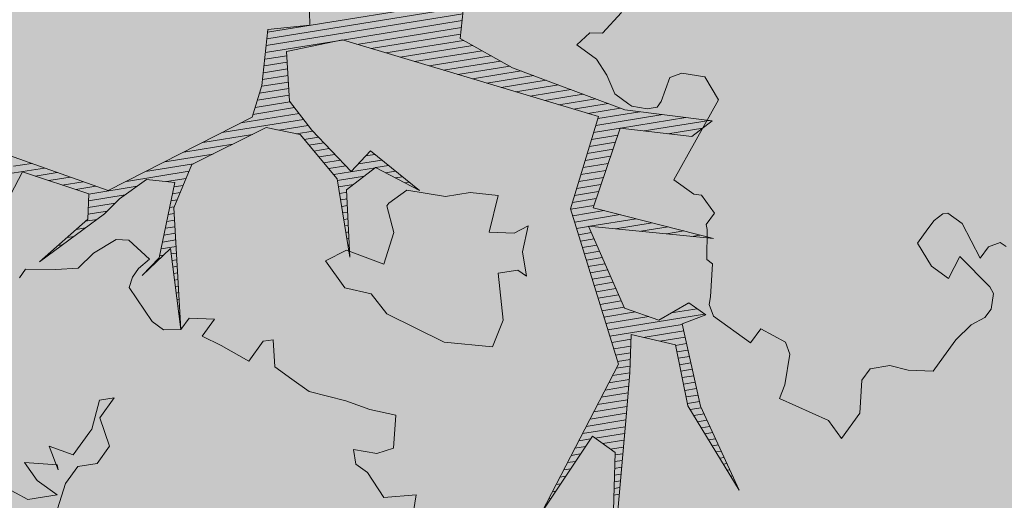
# Model space of a CAD drawing. Units: inches. Extents: x 590 to 4647, y 1736 to 10061.
# Drawn here: x 712 to 716, y 4924 to 4926 of the extents above; entities that cross this region are included whole.
import ezdxf

# ---------------------------------------------------------------- set-up
doc = ezdxf.new("R2010")
doc.units = ezdxf.units.IN
doc.header["$MEASUREMENT"] = 0
doc.layers.get('0').update_dxf_attribs({"lineweight": 20})
for name, color, linetype, lineweight in [('-cay xanh tdtt', 3, 'Continuous', 20), ('-y te', 22, 'Continuous', 20), ('CAY2', 96, 'Continuous', 20)]:
    doc.layers.add(name, color=color, linetype=linetype, lineweight=lineweight)
doc.layers.get('0').off()
doc.layers.get('0').freeze()

# ---------------------------------------------------------------- blocks, each defined once
blk = doc.blocks.new('*X6')
at = {"color": 0}
for p, q in [((571.5, 412.4), (659.8, 500.8)), ((531.7, 390.3), (621, 479.6)), ((611.2, 434.5), (658.6, 481.9)), ((490.6, 366.8), (582.1, 458.4)), ((651, 456.5), (651.6, 457.1)), ((486, 379.9), (543.2, 437.2)), ((-119.4, 145.8), (163.3, 428.5)), ((438, 367.2), (485.2, 414.5)), ((465, 376.6), (509.5, 421.1)), ((-113, 134.5), (159.8, 407.3)), ((356.7, 339.1), (412.3, 394.6)), ((383.8, 348.5), (436.6, 401.3)), ((410.9, 357.8), (460.9, 407.9)), ((-106.6, 123.3), (161.3, 391.1)), ((4.8, 216.9), (167.7, 379.9)), ((275.5, 310.9), (339.4, 374.8)), ((302.6, 320.3), (363.7, 381.4)), ((329.7, 329.7), (388, 388)), ((495.1, 353.7), (531.5, 390.1)), ((499.6, 340.6), (535.6, 376.5)), ((31.9, 226.3), (174.2, 368.6)), ((58.9, 235.7), (180.6, 357.4)), ((167.2, 273.3), (252, 358.1)), ((194.3, 282.7), (272.1, 360.4)), ((221.4, 292.1), (292.1, 362.8)), ((248.4, 301.5), (315.1, 368.1)), ((504.2, 327.4), (539.7, 363)), ((86, 245.1), (191.9, 351)), ((113.1, 254.5), (212, 353.4)), ((140.1, 263.9), (232, 355.7)), ((508.7, 314.3), (543.9, 349.4)), ((513.3, 301.2), (548, 335.9)), ((517.8, 288), (552.1, 322.3)), ((522.4, 274.9), (556.2, 308.8)), ((720.2, 278.3), (744.2, 302.3)), ((762.4, 302.7), (773.4, 313.8)), ((526.9, 261.8), (560.4, 295.2)), ((531.5, 248.6), (564.5, 281.6)), ((678.1, 253.8), (715.1, 290.8)), ((536, 235.5), (568.6, 268.1)), ((593.9, 205), (656.7, 267.8)), ((636, 229.4), (685.9, 279.3)), ((540.6, 222.4), (572.7, 254.5)), ((555.6, 202), (598.4, 244.9)), ((565.7, 194.4), (627.6, 256.4)), ((545.5, 209.7), (576.9, 241)), ((-100.1, 112), (4.2, 216.3)), ((575.7, 186.8), (592.1, 203.2)), ((585.8, 179.2), (603.2, 196.6)), ((595.9, 171.6), (614.3, 190.1)), ((736.8, 65), (868.6, 196.9)), ((815.9, 161.8), (851, 196.9)), ((830.1, 193.7), (833.3, 196.9)), ((605.9, 164), (625.4, 183.5)), ((616, 156.4), (636.5, 176.9)), ((626.1, 148.8), (647.7, 170.4)), ((636.1, 141.1), (658.8, 163.8)), ((646.2, 133.5), (669.9, 157.2)), ((656.2, 125.9), (681, 150.7)), ((746.8, 57.4), (845.6, 156.2)), ((666.3, 118.3), (692.1, 144.1)), ((676.4, 110.7), (703.2, 137.5)), ((799.7, 92.6), (855, 147.9)), ((830, 105.2), (864.4, 139.6)), ((858.8, 116.3), (873.7, 131.2)), ((-93.7, 100.8), (-63.6, 130.8)), ((-87.3, 89.5), (-55.7, 121.1)), ((686.4, 103.1), (714.3, 131)), ((696.5, 95.5), (725.5, 124.4)), ((706.6, 87.9), (736.6, 117.9)), ((716.6, 80.2), (759.8, 123.4)), ((726.7, 72.6), (785.1, 131)), ((868, 107.9), (883.1, 122.9)), ((877.2, 99.4), (892.4, 114.6)), ((-80.8, 78.3), (-47.7, 111.4)), ((-74.4, 67), (-39.8, 101.7)), ((886.4, 90.9), (901.8, 106.3)), ((895.6, 82.4), (911.2, 98)), ((-68.2, 55.6), (-31.8, 91.9)), ((-63.8, 42.3), (-23.9, 82.2)), ((167.2, 43.5), (199.1, 75.4)), ((169.7, 63.7), (182.4, 76.3)), ((756.9, 49.8), (783.2, 76.1)), ((904.8, 73.9), (920.5, 89.7)), ((914, 65.4), (929.9, 81.3)), ((-59.3, 29.1), (-15.9, 72.5)), ((-54.9, 15.8), (-7.5, 63.3)), ((-50.5, 2.5), (6.1, 59.2)), ((141, -0.4), (197.9, 56.5)), ((198.4, 57), (215.9, 74.5)), ((219, 59.9), (232.6, 73.5)), ((239.7, 62.9), (249.4, 72.6)), ((260.3, 65.8), (266.1, 71.7)), ((280.9, 68.8), (282.9, 70.7)), ((767, 42.2), (790.3, 65.5)), ((923.2, 57), (939.2, 73)), ((932.4, 48.5), (948.6, 64.7)), ((941.6, 40), (958, 56.4)), ((-78, -60.3), (33.3, 51)), ((-59.4, -24), (19.7, 55.1)), ((6.8, 6.8), (46.9, 46.9)), ((38.6, 20.9), (60.8, 43.1)), ((56.1, 20.8), (75.7, 40.3)), ((70.3, 17.2), (90.6, 37.5)), ((777, 34.6), (797.3, 54.9)), ((787.1, 27), (804.4, 44.3)), ((952.8, 33.6), (967.8, 48.6)), ((965.2, 28.3), (979.1, 42.2)), ((84.4, 13.7), (105.4, 34.7)), ((98.6, 10.2), (120.3, 31.9)), ((112.7, 6.6), (135.2, 29.2)), ((126.8, 3.1), (150.1, 26.4)), ((153.7, -5.4), (190.4, 31.3)), ((792.8, 15), (811.5, 33.7)), ((795.1, -0.4), (818.5, 23)), ((977.7, 23.1), (990.4, 35.8)), ((990.1, 17.8), (1001.7, 29.4)), ((1002.5, 12.6), (1013, 23.1)), ((162.6, -14.2), (182.8, 6)), ((797.4, -15.8), (825.2, 12)), ((799.7, -31.2), (831.8, 0.9)), ((1014.9, 7.3), (1024.3, 16.7)), ((1027.4, 2.1), (1035.6, 10.3)), ((1039.8, -3.2), (1046.9, 3.9)), ((171.4, -23), (181, -13.4)), ((801.9, -46.6), (838.4, -10.1)), ((1052.2, -8.4), (1058.2, -2.5)), ((1064.6, -13.7), (1069.5, -8.8)), ((1077.1, -19), (1080.8, -15.2)), ((-96.6, -96.6), (-28.8, -28.8)), ((180.3, -31.9), (188.9, -23.2)), ((189.1, -40.7), (196.8, -33.1)), ((804.2, -62), (845, -21.2)), ((806.5, -77.3), (851.7, -32.2)), ((1089.5, -24.2), (1092.1, -21.6)), ((1101.9, -29.5), (1103.4, -28)), ((1114.3, -34.7), (1114.7, -34.4)), ((197.9, -49.6), (204.6, -42.9)), ((206.8, -58.4), (212.5, -52.7)), ((808.8, -92.7), (858.3, -43.3)), ((811.1, -108.1), (864.9, -54.3)), ((-115.1, -132.8), (-48.3, -65.9)), ((215.6, -67.2), (220.3, -62.5)), ((224.5, -76.1), (228.2, -72.3)), ((813.4, -123.5), (871.5, -65.4)), ((233.3, -84.9), (236.1, -82.1)), ((242.1, -93.7), (243.9, -92)), ((838.3, -116.3), (878.1, -76.5)), ((855.9, -116.3), (884.7, -87.6)), ((-133.7, -169.1), (-67.7, -103.1)), ((251, -102.6), (251.8, -101.8)), ((873.6, -116.3), (891.3, -98.7)), ((887.4, -120.2), (897.9, -109.7)), ((815.7, -138.9), (831.7, -122.8)), ((894.6, -130.7), (904.5, -120.8)), ((-152.3, -205.3), (-87.2, -140.2)), ((818, -154.3), (832.4, -139.9)), ((901.7, -141.3), (911.1, -131.9)), ((908.9, -151.8), (917.7, -143)), ((-170.9, -241.6), (-85.6, -156.3)), ((820.3, -169.7), (833.1, -156.9)), ((916, -162.3), (924.3, -154)), ((923.2, -172.9), (930.9, -165.1)), ((-109.2, -197.5), (-82.3, -170.6)), ((-91.7, -197.7), (-78.9, -185)), ((822.6, -185), (833.7, -173.9)), ((930.3, -183.4), (937.5, -176.2)), ((-86.2, -209.9), (-75.6, -199.4)), ((824.9, -200.4), (834.4, -190.9)), ((-80.7, -222.1), (-72.3, -213.7)), ((827.2, -215.8), (835, -208)), ((-215, -303.4), (-149, -237.4)), ((-75.2, -234.3), (-69, -228.1)), ((-69.7, -246.5), (-61.5, -238.3)), ((829.5, -231.2), (835.7, -225)), ((831.8, -246.6), (836.3, -242)), ((-64.2, -258.7), (-53.6, -248.1)), ((-58.7, -270.9), (-45.7, -257.8)), ((834, -262), (837, -259)), ((-207.9, -314), (-157.9, -263.9)), ((-53.2, -283.1), (-37.7, -267.5)), ((-47.8, -295.2), (-29.8, -277.3)), ((-291.7, -327), (-262.5, -297.9)), ((-265.8, -318.9), (-237.5, -290.6)), ((-240, -310.7), (-212.5, -283.3)), ((-200.9, -324.6), (-163.9, -287.6)), ((-42.3, -307.4), (-21.8, -287)), ((-21.3, -304.1), (-13.9, -296.8)), ((-359.4, -359.4), (-312.5, -312.5)), ((-317.5, -335.2), (-287.5, -305.2)), ((-193.8, -335.2), (-167.4, -308.8)), ((-36.8, -319.6), (-32, -314.9)), ((-12.7, -313.2), (-6, -306.5)), ((-4.1, -322.3), (2, -316.2)), ((-361.8, -344.1), (-337.5, -319.8)), ((-190, -349.1), (-174, -333.1)), ((-37.5, -338), (-35.9, -336.5)), ((4.5, -331.4), (9.9, -326)), ((13, -340.5), (17.8, -335.7)), ((21.6, -349.6), (25.8, -345.4)), ((30.2, -358.7), (33.7, -355.2)), ((-195.1, -371.9), (-182.3, -359.1)), ((-40.4, -358.6), (-39.9, -358.1)), ((38.8, -367.8), (41.7, -364.9)), ((-200.1, -394.6), (-190.5, -385)), ((47.3, -376.9), (49.6, -374.7)), ((55.9, -386), (57.5, -384.4)), ((-205.2, -417.3), (-198.8, -410.9)), ((64.5, -395.1), (65.5, -394.1)), ((73.1, -404.2), (73.4, -403.9)), ((-210.3, -440.1), (-207, -436.9))]:
    blk.add_line(p, q, dxfattribs=at)
blk = doc.blocks.new('aaaaaassasa')
for p, q in [((2.4411, 1.4421), (2.4583, 1.4593)), ((2.4583, 1.4593), (2.5444, 1.4593)), ((2.5444, 1.4593), (2.7164, 1.3733)), ((2.7164, 1.4421), (2.7508, 1.4937)), ((2.7508, 1.4937), (2.7853, 1.4937)), ((2.4239, 1.3905), (2.4411, 1.4421)), ((2.7164, 1.3733), (2.7164, 1.4421)), ((2.4239, 1.3389), (2.4239, 1.3905)), ((0.5829, 1.3217), (0.5657, 1.1842)), ((2.4239, 1.2529), (2.4239, 1.3389)), ((2.6304, 1.3217), (2.6476, 1.2013)), ((2.8369, 1.2873), (2.6304, 1.3217)), ((0.9959, 1.2529), (1.0991, 1.3045)), ((1.0991, 1.3045), (1.2195, 1.2529)), ((2.8713, 1.2701), (2.8369, 1.2873)), ((2.9057, 1.2013), (2.8713, 1.2701)), ((0.9615, 1.2013), (0.9959, 1.2529)), ((1.2195, 1.2529), (1.2712, 0.8058)), ((2.5444, 1.2013), (2.4239, 1.2529)), ((0.5657, 1.1842), (0.5141, 1.1498)), ((0.9959, 1.081), (0.9615, 1.2013)), ((2.6476, 1.2013), (2.5444, 1.2013)), ((2.9057, 1.1498), (2.9057, 1.2013)), ((0.5141, 1.1498), (0.4969, 1.0638)), ((1.2539, 1.1498), (0.8754, 0.9434)), ((1.2195, 1.0294), (1.2539, 1.1498)), ((2.8713, 1.081), (2.9057, 1.1498)), ((0.4969, 1.0638), (0.6173, 1.0638)), ((0.6173, 1.0638), (0.7034, 1.0294)), ((0.9959, 1.0466), (0.9959, 1.081)), ((2.8541, 0.9778), (2.8713, 1.081)), ((0.7034, 1.0294), (0.7894, 0.9778)), ((0.9098, 0.8574), (1.2195, 1.0294)), ((0.9615, 1.0122), (0.9959, 1.0466)), ((0.7894, 0.9778), (0.8754, 0.9778)), ((0.8754, 0.9778), (0.8926, 0.9778)), ((0.8926, 0.9778), (0.9615, 1.0122)), ((2.8541, 0.8746), (2.8541, 0.9778)), ((0.8754, 0.9434), (0.3076, 0.7886)), ((0.0151, 0.7542), (-0.0537, 0.8746)), ((2.8541, 0.7886), (2.8541, 0.8746)), ((-0.4494, 0.4103), (0.7894, 0.8402)), ((0.7894, 0.8402), (0.9442, 0.3931)), ((1.0303, 0.4619), (0.9098, 0.8574)), ((1.3916, 0.8058), (1.426, 0.823)), ((1.426, 0.823), (1.5292, 0.7886)), ((0.3076, 0.7886), (0.0151, 0.7542)), ((1.2712, 0.8058), (1.3916, 0.8058)), ((1.5292, 0.7886), (1.5292, 0.7198)), ((2.7508, 0.7198), (2.8541, 0.7886)), ((1.5981, 0.6854), (1.0303, 0.4619)), ((1.0647, 0.3759), (1.5981, 0.6854)), ((1.5292, 0.7198), (1.5464, 0.7026)), ((1.5464, 0.7026), (1.6325, 0.5823)), ((1.5464, 0.7026), (1.5464, 0.7026)), ((2.596, 0.6166), (2.6648, 0.6854)), ((2.6648, 0.6854), (2.7508, 0.7198)), ((-0.7935, 0.5995), (-0.6215, 0.3759)), ((1.6325, 0.5823), (1.6669, 0.5823)), ((1.6669, 0.5823), (1.7529, 0.4447)), ((2.596, 0.5479), (2.596, 0.6166)), ((2.682, 0.4103), (2.596, 0.5479)), ((1.7529, 0.4447), (1.7701, 0.4103)), ((2.0454, 0.4619), (2.1831, 0.4791)), ((2.0454, 0.3759), (2.0454, 0.4619)), ((2.1831, 0.4791), (2.2347, 0.4447)), ((2.2347, 0.4447), (2.3035, 0.3071)), ((-0.6387, 0.2039), (-0.4494, 0.4103)), ((0.9442, 0.3931), (1.5809, -0.0884)), ((1.7701, 0.4103), (1.8217, 0.3759)), ((2.682, 0.2555), (2.682, 0.4103)), ((-0.6215, 0.3759), (-0.7763, 0.2383)), ((1.4432, 0.1523), (1.0647, 0.3759)), ((1.6841, 0.3587), (1.6153, 0.2039)), ((1.7873, 0.3587), (1.6841, 0.3587)), ((1.7185, 0.2555), (1.7873, 0.3587)), ((1.8217, 0.3759), (2.0454, 0.3759)), ((2.3035, 0.3071), (2.3207, 0.2383)), ((2.0282, -0.0196), (1.7185, 0.2555)), ((2.3207, 0.2383), (2.4928, 0.2727)), ((2.4928, 0.2727), (2.5788, 0.2899)), ((2.5788, 0.2899), (2.682, 0.2555)), ((-0.7763, 0.2383), (-0.6387, -0.0024)), ((-0.4838, 0.0148), (-0.6387, 0.2039)), ((0.6173, 0.2383), (0.4969, 0.1695)), ((0.6862, 0.0663), (0.6173, 0.2383)), ((0.8238, 0.2039), (0.7894, 0.1351)), ((0.8754, 0.0835), (0.8238, 0.2039)), ((1.6153, 0.2039), (1.4432, 0.1523)), ((0.4969, 0.1695), (0.4109, 0.0835)), ((1.5464, 0.0663), (1.7529, 0.1523)), ((1.7529, 0.1523), (1.9766, -0.054)), ((0.7894, 0.1351), (0.6862, 0.0663)), ((-0.0193, 0.0491), (-0.0365, -0.0884)), ((0.2904, 0.032), (-0.0193, 0.0491)), ((0.4109, 0.0835), (0.2388, -0.0024)), ((0.9615, -0.0024), (0.8754, 0.0835)), ((1.6497, -0.0884), (1.5464, 0.0663)), ((-0.3118, -0.0368), (-0.4838, 0.0148)), ((0.0495, -0.0024), (0.2904, 0.032)), ((-0.6387, -0.0024), (-0.5871, -0.1572)), ((-0.0365, -0.0884), (-0.3118, -0.0368)), ((-0.0021, -0.1744), (0.0495, -0.0024)), ((0.2388, -0.0024), (0.2044, -0.1056)), ((0.841, -0.0712), (0.9098, -0.0024)), ((0.9098, -0.0024), (0.9615, -0.0024)), ((2.4239, -0.2432), (2.0282, -0.0196)), ((-0.501, -0.1572), (-0.3462, -0.0884)), ((-0.3462, -0.0884), (-0.0709, -0.1572)), ((0.9959, -0.2432), (0.841, -0.0712)), ((1.5809, -0.0884), (1.7013, -0.8967)), ((1.7529, -0.2604), (1.6497, -0.0884)), ((1.9766, -0.054), (2.4239, -0.2432)), ((-0.4529, -0.1386), (-0.453, -0.1387)), ((-0.453, -0.1387), (-0.453, -0.1388)), ((-0.453, -0.1388), (-0.4529, -0.1388)), ((-0.4528, -0.1376), (-0.4529, -0.1377)), ((-0.4529, -0.1377), (-0.4528, -0.1378)), ((-0.4528, -0.1379), (-0.4529, -0.138)), ((-0.4529, -0.138), (-0.4528, -0.138)), ((-0.4529, -0.138), (-0.4529, -0.138)), ((-0.4528, -0.1386), (-0.4529, -0.1386)), ((-0.4529, -0.1388), (-0.4529, -0.1389)), ((-0.4529, -0.139), (-0.4528, -0.1389)), ((-0.4529, -0.1389), (-0.4529, -0.139)), ((-0.4526, -0.1376), (-0.4528, -0.1376)), ((-0.4528, -0.1378), (-0.4527, -0.1378)), ((-0.4528, -0.138), (-0.4528, -0.1379)), ((-0.4527, -0.1379), (-0.4528, -0.138)), ((-0.4528, -0.138), (-0.4528, -0.1381)), ((-0.4528, -0.1381), (-0.4527, -0.1381)), ((-0.4528, -0.1381), (-0.4528, -0.1381)), ((-0.4527, -0.1386), (-0.4528, -0.1386)), ((-0.4528, -0.1388), (-0.4527, -0.1388)), ((-0.4528, -0.1389), (-0.4528, -0.1388)), ((-0.4527, -0.1378), (-0.4527, -0.1379)), ((-0.4527, -0.1381), (-0.4526, -0.138)), ((-0.4527, -0.1387), (-0.4527, -0.1386)), ((-0.4526, -0.1387), (-0.4527, -0.1387)), ((-0.4527, -0.1388), (-0.4526, -0.1387)), ((-0.4525, -0.1376), (-0.4526, -0.1376)), ((-0.4526, -0.138), (-0.4525, -0.138)), ((-0.4526, -0.1387), (-0.4526, -0.1387)), ((-0.4526, -0.1387), (-0.4526, -0.1387)), ((-0.4525, -0.1377), (-0.4525, -0.1376)), ((-0.4525, -0.1377), (-0.4525, -0.1377)), ((-0.4525, -0.1378), (-0.4525, -0.1377)), ((-0.4524, -0.1378), (-0.4525, -0.1378)), ((-0.4525, -0.138), (-0.4524, -0.1379)), ((-0.4524, -0.1379), (-0.4524, -0.1378)), ((0.2044, -0.1056), (0.2044, -0.1228)), ((0.2044, -0.1228), (0.3076, -0.2088)), ((-0.5871, -0.1572), (-0.9484, -0.8623)), ((-0.6903, -0.5184), (-0.501, -0.1572)), ((-0.0709, -0.1572), (0.2044, -0.4324)), ((0.2044, -0.4324), (-0.0021, -0.1744)), ((0.3076, -0.2088), (0.3593, -0.3636)), ((1.0303, -0.3808), (0.9959, -0.2432)), ((2.1831, -0.9827), (1.7529, -0.2604)), ((0.3593, -0.3636), (0.17, -0.4152)), ((0.8238, -0.5012), (1.0303, -0.3808)), ((0.17, -0.4152), (0.1184, -0.5184)), ((1.6841, -0.4496), (1.8217, -0.4496)), ((1.7013, -0.8967), (1.6841, -0.4496)), ((1.8217, -0.4496), (2.1831, -0.9827)), ((-0.6387, -0.7419), (-0.6903, -0.5184)), ((0.1184, -0.5184), (0.2732, -0.5699)), ((0.2732, -0.5699), (0.3937, -0.5184)), ((0.3937, -0.5184), (0.5141, -0.5527)), ((0.5141, -0.5527), (0.8238, -0.5012)), ((-0.8279, -0.7075), (-0.7075, -0.6387)), ((-0.7075, -0.6387), (-0.5527, -0.9827)), ((-0.8796, -0.8623), (-0.8279, -0.7075)), ((-0.2602, -1.2062), (-0.6387, -0.7419)), ((-0.9484, -0.8623), (-1.6538, -1.0687)), ((-0.8968, -0.9655), (-0.8796, -0.8623)), ((-0.5699, -1.1031), (-0.5354, -0.9139)), ((-0.5354, -0.9139), (-0.2602, -1.2062)), ((-1.3441, -1.0343), (-1.0172, -0.9311)), ((-1.0172, -0.9311), (-0.9484, -1.0343)), ((-1.0172, -1.3438), (-0.8968, -0.9655)), ((0.7206, -0.9827), (0.841, -0.9311)), ((0.841, -0.9311), (0.927, -1.0687)), ((-0.7763, -1.0343), (-0.7247, -0.9999)), ((-0.7247, -0.9999), (-0.5871, -1.0171)), ((-0.5527, -0.9827), (-0.5699, -1.1031)), ((0.1012, -1.0171), (0.1356, -0.9827)), ((0.1356, -0.9827), (0.2216, -1.0859)), ((0.6001, -1.0171), (0.7206, -0.9827)), ((-1.2581, -1.6362), (-1.3441, -1.0343)), ((-0.9484, -1.0343), (-1.0172, -1.3438)), ((-0.8279, -1.1546), (-0.7763, -1.0343)), ((-0.5871, -1.0171), (-0.6043, -1.0859)), ((0.1012, -1.1374), (0.1012, -1.0171)), ((0.4281, -1.0859), (0.6001, -1.0171)), ((-0.6043, -1.0859), (-0.6043, -1.1374)), ((-0.2602, -1.1374), (-0.1569, -1.0687)), ((-0.1569, -1.0687), (-0.1569, -1.1718)), ((0.2216, -1.0859), (0.3248, -1.0859)), ((0.3248, -1.0859), (0.4281, -1.0859)), ((0.927, -1.0687), (0.8754, -1.1374)), ((-0.8451, -1.2578), (-0.8279, -1.1546)), ((-0.6043, -1.1374), (-0.5871, -1.189)), ((-0.2602, -1.2062), (-0.2602, -1.1374)), ((-0.1569, -1.1718), (-0.0537, -1.1546)), ((-0.0537, -1.1546), (0.1012, -1.1374)), ((0.8754, -1.1374), (0.7722, -1.189)), ((-0.5871, -1.189), (-0.3978, -1.2578)), ((-0.329, -1.2578), (-0.2602, -1.2062)), ((-0.1569, -1.1718), (-0.1569, -1.1718)), ((0.7722, -1.189), (0.8238, -1.2406)), ((1.0303, -1.2922), (1.1507, -1.189)), ((1.1507, -1.189), (1.2023, -1.2922)), ((0.8238, -1.2406), (0.8926, -1.2406)), ((0.8926, -1.2406), (1.0303, -1.2922)), ((-0.9312, -1.3266), (-0.8451, -1.2578)), ((-0.3978, -1.2578), (-0.329, -1.2578)), ((-1.0516, -1.4126), (-0.9312, -1.3266)), ((-1.0516, -1.4642), (-1.0516, -1.4126)), ((-0.329, -1.6706), (-0.3806, -1.7221)), ((-0.329, -1.7909), (-0.329, -1.6706)), ((-0.3806, -1.7221), (-0.329, -1.8597)), ((-0.2085, -1.8769), (-0.329, -1.7909)), ((-0.329, -1.8597), (-0.329, -1.8769)), ((-0.329, -1.8769), (-0.329, -2.0145)), ((-0.2085, -1.8769), (-0.2085, -1.8769)), ((-0.2085, -1.9801), (-0.2085, -1.8769)), ((-0.2774, -2.0489), (-0.2085, -1.9801)), ((-0.329, -2.0145), (-0.4494, -2.0489)), ((-0.4494, -2.0489), (-0.3462, -2.1177)), ((-0.2774, -2.1521), (-0.2774, -2.0489)), ((-0.3634, -2.1005), (-0.501, -2.1865)), ((-0.3462, -2.1177), (-0.3634, -2.1005)), ((-0.2257, -2.3068), (-0.2774, -2.1521)), ((-0.501, -2.1865), (-0.3978, -2.2209)), ((-0.3978, -2.2209), (-0.2774, -2.2209)), ((-0.2774, -2.2209), (-0.3806, -2.324)), ((-0.3806, -2.324), (-0.5182, -2.3412))]:
    blk.add_line(p, q)
at = {"xscale": 0.0025804799915932, "yscale": 0.0025804799897742, "zscale": 0.00258048}
blk.add_blockref('*X6', (-0.4616, -0.1494), dxfattribs=at)

msp = doc.modelspace()

# ---------------------------------------------------------------- hatches: boundary and pattern name
at = {"layer": '-cay xanh tdtt', "lineweight": 20}
h = msp.add_hatch(dxfattribs=at)
h.set_pattern_fill('SWAMP', color=3, scale=0.5, style=0)
h.paths.add_polyline_path([(724.7862, 4919.61166), (715.71116, 4910.75467), (710.85131, 4911.47292), (705.8349, 4913.50661), (698.42138, 4918.16983), (693.54498, 4923.39876), (690.05142, 4928.30798), (689.61101, 4933.08113), (689.92994, 4935.51809), (698.08177, 4944.30542), (695.14493, 4947.02112), (678.84326, 4929.4486), (712.08104, 4901.41726), (727.58445, 4917.02411)])
edge = h.paths.add_edge_path()
edge.add_arc((705.22982, 4926.30373), 4.62797, 0, 360)
edge = h.paths.add_edge_path()
edge.add_line((707.16855, 4930.50604), (710.04639, 4933.24166))
edge.add_line((710.04639, 4933.24166), (699.55018, 4942.94756))
edge.add_line((699.55018, 4942.94756), (691.83022, 4934.62576))
edge.add_line((691.83022, 4934.62576), (691.62305, 4933.04277))
edge.add_line((691.62305, 4933.04277), (691.99344, 4929.02845))
edge.add_line((691.99344, 4929.02845), (695.09783, 4924.66611))
edge.add_line((695.09783, 4924.66611), (699.70655, 4919.7242))
edge.add_line((699.70655, 4919.7242), (706.75015, 4915.29367))
edge.add_line((706.75015, 4915.29367), (711.38071, 4913.41641))
edge.add_line((711.38071, 4913.41641), (715.02336, 4912.87805))
edge.add_line((715.02336, 4912.87805), (723.31586, 4920.9713))
edge.add_line((723.31586, 4920.9713), (712.98933, 4930.52031))
edge.add_line((712.98933, 4930.52031), (709.72243, 4927.41486))
edge.add_arc((705.22982, 4926.30373), 4.62797, 13.89183, 65.23381)
at = {"layer": '-y te', "lineweight": 20}
h = msp.add_hatch(dxfattribs=at)
h.set_pattern_fill('ANGLE', color=35, scale=8, style=0)
h.set_pattern_definition([(0, (0, 0), (0, 2.2), [1.6, -0.6]), (90, (0, 0), (-2.2, 1e-16), [1.6, -0.6])])
edge = h.paths.add_edge_path()
edge.add_line((749.53058, 5005.64659), (695.14493, 4947.02112))
edge.add_line((695.14493, 4947.02112), (727.58445, 4917.02411))
edge.add_line((727.58445, 4917.02411), (734.04534, 4923.27221))
edge.add_line((734.04534, 4923.27221), (736.35231, 4925.43128))
edge.add_line((736.35231, 4925.43128), (783.35998, 4975.90436))
edge.add_line((783.35998, 4975.90436), (749.52925, 5005.64515))
h.paths.add_polyline_path([(764.68005, 4970.86138, 0.4236604), (764.52729, 4973.73084), (754.83169, 4982.1685, 0.4048294), (752.05302, 4982.02057), (723.24662, 4950.9924, 0.4148675), (723.35485, 4948.16289), (732.78889, 4939.4435, 0.4135599), (735.6121, 4939.55148)], flags=16)
h.paths.add_polyline_path([(748.98454, 4987.53401), (742.65929, 4993.41217), (710.82725, 4959.12501), (717.15251, 4953.24684)], flags=16)
h.paths.add_polyline_path([(714.21215, 4948.45771), (708.78097, 4942.58446), (731.32086, 4921.74111), (736.75289, 4927.61415)], flags=16)

# ---------------------------------------------------------------- block references
at = {"layer": 'CAY2', "lineweight": 20, "xscale": 0.7226252871475292, "yscale": 0.7226252871752195, "zscale": 0.7226252873070567, "rotation": 324.1876067976796}
msp.add_blockref('aaaaaassasa', (713.45555, 4925.55706), dxfattribs=at)

doc.saveas('drawing.dxf')
